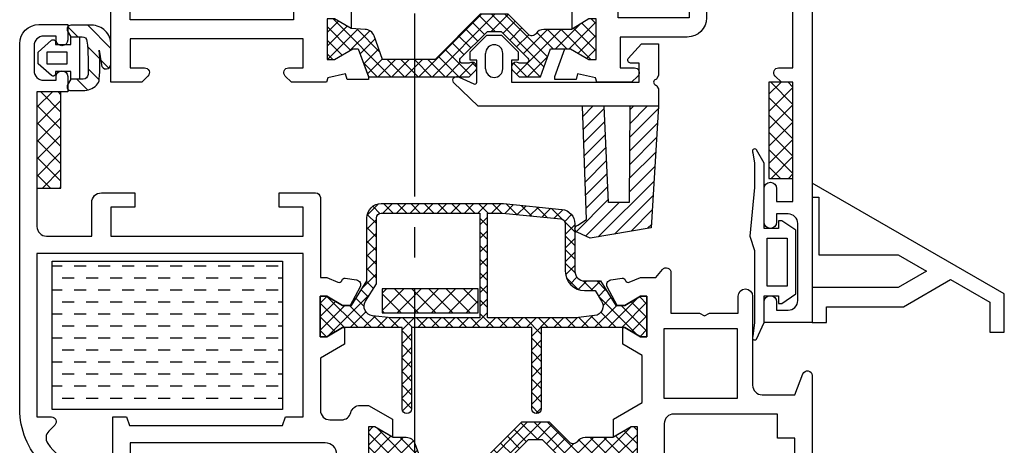
# Model space of a CAD drawing. Units: millimetres. Extents: x -1752 to 2225, y -7383 to -1431.
# Drawn here: x 1837 to 1939, y -4456 to -4412 of the extents above; entities that cross this region are included whole.
import ezdxf

# ---------------------------------------------------------------- set-up
doc = ezdxf.new("R2010")
doc.units = ezdxf.units.MM
doc.linetypes.add('CENTER2', pattern=[28.575000000000003, 19.05, -3.175, 3.175, -3.175])
for name, color, linetype in [('a4pursom1', 7, 'Continuous'), ('A4PURSOM2', 3, 'Continuous'), ('A9PURSONODE1', 2, 'Continuous'), ('Täyttö katkot', 2, 'Continuous')]:
    doc.layers.add(name, color=color, linetype=linetype)
pattern_1 = [(45, (-187.0204654434892, -495.4765070594773), (-0.7071067811865475, 0.7071067811865476), []), (135, (-187.0204654434892, -495.4765070594773), (-0.7071067811865476, -0.7071067811865475), [])]

# ---------------------------------------------------------------- blocks, each defined once
blk = doc.blocks.new('IT511u')
at = {"layer": 'A4PURSOM2'}
h = blk.add_hatch(dxfattribs=at)
h.set_pattern_fill('ANSI31', color=2, scale=0.5, angle=180, style=0)
h.set_pattern_definition([(44.99999999999999, (30.99999999999937, 77.49999999999912), (1.122532015133644, -1.122532015133644), [])])
edge = h.paths.add_edge_path()
edge.add_line((2.073893311365282, 4.499691869856917), (4.120908770800384, 4.498096844258527))
edge.add_ellipse((4.120519173079799, 3.998096996044922), major_axis=(-0.3535533905932945, -0.3535533905932944), ratio=0.999999999999974, start_angle=53.02274794738412, end_angle=224.9553553852884, ccw=False)
edge.add_line((4.190302299442465, 3.502990628407559), (2.672334920482911, 3.289039614354181))
edge.add_ellipse((4.17031543287527, -19.46843757239213), major_axis=(16.12679003274904, -16.12679003274904), ratio=0.9999999999999962, start_angle=131.2613407291884, end_angle=138.7659853302688, ccw=False)
edge.add_ellipse((5.592236439660894, 2.291879608373705), major_axis=(-0.7071067811865485, -0.7071067811865482), ratio=0.9999999999999265, start_angle=178.9536497222901, end_angle=221.2613407291891, ccw=False)
edge.add_ellipse((4.872334920482729, 1.597803385841274), major_axis=(1.41421356237321, -1.414213562373211), ratio=0.9999999999998992, start_angle=45.00000000000051, end_angle=88.95364972229129, ccw=False)
edge.add_line((6.872334920482729, 1.597803385841189), (6.872334920482729, 0.3371539116276665))
edge.add_ellipse((6.472334920482751, 0.3371539116276381), major_axis=(-0.2828427124747093, -0.2828427124747092), ratio=0.9999999999995135, start_angle=77.55398927657922, end_angle=134.9999999999901, ccw=False)
edge.add_line((6.687572556304588, 2.842170943040401e-14), (6.256302625392493, 2.842170943040401e-14))
edge.add_line((6.256302625392493, 2.842170943040401e-14), (5.672334920482911, 0.3371539116276381))
edge.add_line((5.672334920482911, 0.3371539116276381), (5.672334920482911, 1.614489284401827))
edge.add_ellipse((5.172334920482911, 1.614489284401827), major_axis=(0.353553390593311, -0.3535533905933111), ratio=0.99999999999979, start_angle=45.00000000000601, end_angle=132.2789206061779)
edge.add_ellipse((4.170315432875157, -19.46843757239219), major_axis=(-15.2782618953262, -15.27826189532619), ratio=0.9999999999999999, start_angle=222.2789206061775, end_angle=231.5235826940161)
edge.add_ellipse((1.772334920482763, 1.501625311744789), major_axis=(0.353553390593253, -0.3535533905932531), ratio=0.9999999999999813, start_angle=141.523582694012, end_angle=225.0000000000006)
edge.add_line((1.27233492048282, 1.501625311744789), (1.27233492048282, 0.3371539116276665))
edge.add_line((1.27233492048282, 0.3371539116276665), (0.6883672155731801, 2.842170943040401e-14))
edge.add_line((0.6883672155731801, 2.842170943040401e-14), (0.2570972846609152, 2.842170943040401e-14))
edge.add_ellipse((0.4723349204828082, 0.3371539116277233), major_axis=(-0.2828427124746732, -0.2828427124746731), ratio=0.9999999999997322, start_angle=315.0000000000005, end_angle=372.44601072342965, ccw=False)
edge.add_line((0.07233492048277412, 0.3371539116276665), (0.07233492048277412, 2.499692477002526))
edge.add_ellipse((2.072334920482774, 2.499692477002554), major_axis=(1.414213562373108, -1.414213562373108), ratio=0.9999999999999907, start_angle=134.9553553852824, end_angle=225.0000000000011, ccw=False)
at = {"layer": 'A4PURSOM2', "color": 3}
for points in [[(0.07233492048277412, 2.499692477002526), (0.07233492048277412, 0.3371539116276665, 0.5773502691896214), (0.6723349204829105, -0.00925624988610707), (1.27233492048282, 0.3371539116276665), (1.27233492048282, 1.501625311744789, -0.3812451330378644), (1.71552884346869, 1.998387900527661, -0.04035933998284907), (5.19607189244266, 2.113925522736793, -0.4003709643372292), (5.672334920482911, 1.614489284401827), (5.672334920482911, 0.3371539116276381), (6.27233492048282, -0.00925624988610707, 0.5773502691896281), (6.872334920482729, 0.3371539116276665), (6.872334920482729, 1.597803385841189, 0.1941704347233604), (6.312137958839116, 2.985955830906136, 0.1867280642081994), (5.657442058337153, 3.289751457507151, 0.03275689804042842), (2.672334920482911, 3.289039614354181), (4.190302299442465, 3.502990628407559, 0.9319654752132118), (4.120908770800384, 4.498096844258527), (2.073893311365282, 4.499691869856917, 0.4144418018762167)], [(4.872334920482729, 0.3371539116276665), (4.872334920482729, -1.262846088372328), (5.122334920482729, -1.262846088372328, -0.6480957457935412), (5.308737643298002, -1.679441481247096), (4.072334920482831, -3.062846088372339), (2.872334920482842, -3.062846088372339), (1.635932197667728, -1.679441481247096, -0.6480957457935476), (1.822334920482774, -1.262846088372328), (2.072334920482774, -1.262846088372328), (2.072334920482774, 0.3371539116276665), (1.27233492048282, 0.3371539116276665), (1.27233492048282, 1.237153911627672), (5.672334920482911, 1.237153911627701), (5.672334920482911, 0.3371539116276665)]]:
    blk.add_lwpolyline(points, format="xyb", close=True, dxfattribs=at)
blk.add_lwpolyline([(2.872334920482729, -0.06284608837228234), (2.872334920482729, -2.162846088372333), (4.072334920482774, -2.162846088372333), (4.072334920482774, -0.0628460883723676)], close=True, dxfattribs=at)
blk = doc.blocks.new('730328')
at = {"layer": 'Täyttö katkot'}
h = blk.add_hatch(dxfattribs=at)
h.set_pattern_fill('_USER', color=256, angle=45, style=0, double=1, pattern_type=0)
h.set_pattern_definition(pattern_1)
edge = h.paths.add_edge_path()
edge.add_line((-42.25339155545407, 11.95101074910428), (-43.63474411167539, 11.95101074910599))
edge.add_line((-43.63474411167539, 11.95101074910599), (-45.53999999999945, 10.85101074910494))
edge.add_line((-45.53999999999945, 10.85101074910494), (-46.19999999999993, 10.85101074910347))
edge.add_line((-46.19999999999993, 10.85101074910347), (-46.19999999999879, 15.05101074910488))
edge.add_line((-46.19999999999879, 15.05101074910488), (-45.53999999999965, 15.05101074910613))
edge.add_line((-45.53999999999965, 15.05101074910613), (-43.63514166332419, 13.9521025519939))
edge.add_line((-43.63514166332419, 13.9521025519939), (-42.95320170990883, 13.9521025519939))
edge.add_line((-42.95320170990883, 13.9521025519939), (-41.89636029765671, 16.85575046810266))
edge.add_line((-41.89636029765671, 16.85575046810266), (-31.39836948830552, 16.85575046810368))
edge.add_line((-31.39836948830552, 16.85575046810368), (-30.75192287889877, 16.2093038586969))
edge.add_arc((-31.10547626949203, 15.85575046810371), 0.4999999999999287, -1.213038558489643e-10, 44.99999999999369, ccw=False)
edge.add_arc((-31.10547626949256, 15.85575046810311), 0.5000000000004547, 269.9999999999479, 359.9999999999479, ccw=False)
edge.add_arc((-31.10547626949172, 15.85575046809526), 0.4999999999926068, 241.0449756278137, 269.9999999998518, ccw=False)
edge.add_arc((-31.4927746041129, 15.15575046810011), 0.300000000003365, 61.04497562816261, 90.00000000020016)
edge.add_line((-31.49277460411395, 15.45575046810347), (-32.09722175008574, 15.45575046810393))
edge.add_arc((-32.09722175008528, 15.1557504681042), 0.2999999999997272, 90.00000000008686, 180.0000000000869)
edge.add_arc((-32.0972217500851, 15.15575046810327), 0.2999999999999048, 179.9999999999094, 224.9999998983971)
edge.add_line((-32.30935378481718, 14.94361843412355), (-29.51674610971122, 12.15101074910638))
edge.add_line((-29.51674610971122, 12.15101074910638), (-28.09420642927734, 12.15101074910308))
edge.add_line((-28.09420642927734, 12.15101074910308), (-25.30159875416757, 14.94361843412355))
edge.add_arc((-25.51373078890008, 15.15575046810217), 0.2999999999994367, 315.0000001018113, 360.0000000003012)
edge.add_arc((-25.51373078890015, 15.15575046810397), 0.2999999999994998, 359.9999999999566, 449.9999999999566)
edge.add_line((-25.51373078889992, 15.45575046810347), (-26.11817793487171, 15.45575046810393))
edge.add_arc((-26.11817793487185, 15.15575046810409), 0.2999999999998408, 89.99999999997353, 118.9550243720113)
edge.add_arc((-26.50547626949303, 15.85575046809924), 0.4999999999961313, 270.000000000044, 298.955024372082, ccw=False)
edge.add_arc((-26.50547626949287, 15.85575046810288), 0.4999999999997726, 180.0000000000261, 270.00000000002603, ccw=False)
edge.add_arc((-26.505476269493, 15.85575046809974), 0.4999999999996483, 134.9999999995509, 179.9999999996658, ccw=False)
edge.add_line((-26.85902966008325, 16.20930385869553), (-26.21258305068218, 16.855750468103))
edge.add_line((-26.21258305068218, 16.855750468103), (-23.99949625188069, 16.85575046810368))
edge.add_line((-23.99949625188069, 16.85575046810368), (-22.94670518220053, 13.9510107491061))
edge.add_line((-22.94670518220053, 13.9510107491061), (-20.76525588832527, 13.95101074910554))
edge.add_line((-20.76525588832527, 13.95101074910554), (-18.85999999999785, 15.05101074910624))
edge.add_line((-18.85999999999785, 15.05101074910624), (-18.19999999999891, 15.05101074910453))
edge.add_line((-18.19999999999891, 15.05101074910453), (-18.19999999999891, 10.85101074910165))
edge.add_line((-18.19999999999891, 10.85101074910165), (-18.86000000000269, 10.85101074910619))
edge.add_line((-18.86000000000269, 10.85101074910619), (-20.76525588832277, 11.95101074910554))
edge.add_line((-20.76525588832277, 11.95101074910554), (-23.64660672572973, 11.95101074910565))
edge.add_arc((-23.64660672572992, 12.95101074910531), 0.9999999999996589, 214.2711327843261, 270.0000000000112, ccw=False)
edge.add_arc((-24.88617989045083, 12.10634610008401), 0.5000000000011648, 34.27113278435584, 135.0000001017307)
edge.add_line((-25.23973328167267, 12.45989949005036), (-27.34862201513209, 10.35101074910528))
edge.add_line((-27.34862201513209, 10.35101074910528), (-30.26233052385288, 10.35101074910528))
edge.add_line((-30.26233052385288, 10.35101074910528), (-34.96707022615479, 15.05575046810338))
edge.add_line((-34.96707022615479, 15.05575046810338), (-40.42812969470233, 15.05575046810338))
edge.add_line((-40.42812969470233, 15.05575046810338), (-41.31369893466763, 12.60899060577924))
edge.add_arc((-42.25339155545368, 12.95101074910417), 0.9999999999998835, 269.9999999999776, 340.0000000000428, ccw=False)
h = blk.add_hatch(dxfattribs=at)
h.set_pattern_fill('_USER', color=256, angle=45, style=0, double=1, pattern_type=0)
h.set_pattern_definition(pattern_1)
h.paths.add_polyline_path([(-17.19999999999888, 1.460676384915701), (-17.85999999999527, 1.460676384915644), (-19.50544826718559, 0.5106763849158824), (-19.699999999998, 0.5106763849158824), (-28.19999999999527, 0.5106763849157687), (-28.19999999999527, 8.960676384923886, 0.4142135623730951), (-28.69999999999527, 9.460676384923886, 0.4142135623730951), (-29.19999999999527, 8.960676384923886), (-29.19999999999527, 0.5106763849158824), (-41.69666666666581, 0.5106763849158824), (-41.6966666666649, 8.960676384923886, 0.4142135623730951), (-42.1966666666649, 9.460676384923886, 0.4142135623730618), (-42.6966666666649, 8.960676384923943), (-42.69666666666581, 0.5106763849158824), (-48.89455173280842, 0.5106763849158824), (-50.53999999999908, 1.460676384915757), (-51.21256686710785, 1.460676384915701), (-51.21256686710782, -2.739323615084118), (-50.53999999999911, -2.739323615084174), (-48.89455173280933, -1.789323615084299), (-48.10390959631729, -1.789323615084299), (-47.94942762114533, -1.789323615084356), (-46.35601077377672, -4.339323615084481), (-46.35601077377669, -10.88932361508557, 0.4142135623730728), (-44.85601077377657, -12.38932361508557), (-32.27481343167983, -12.38932361508557, 0.02492232113520446), (-32.1255578531495, -12.38187940040052), (-26.05074442146633, -11.77439805723168, 0.3853135861200838), (-24.699999999998, -10.28184227191696), (-24.69999999999709, -5.339323615083572, -0.4142135623732364), (-23.69999999999649, -4.339323615083572), (-22.04398922621843, -4.339323615084425), (-20.45057237884976, -1.789323615084356), (-19.50544826718567, -1.789323615084356), (-17.85999999999981, -2.739323615084174), (-17.19999999999982, -2.739323615084118)])
h.paths.add_polyline_path([(-24.6214683800018, -0.4893236150841744), (-22.64610697949774, -0.7276007333397274, -0.5493112624750958), (-21.91781535357404, -2.250323295228895), (-22.59829827767098, -3.339323615083572), (-23.69999999999618, -3.339323615083572, 0.4142135623730658), (-25.69999999999618, -5.339323615083572), (-25.699999999998, -10.28184227191684, -0.3853135861200473), (-26.15024814048684, -10.77936086702209), (-32.24987562112017, -11.38932361508552), (-33.79999999999748, -11.38932361508563), (-33.79999999999745, -0.4893236150841744)], flags=16)
h.paths.add_polyline_path([(-34.59999999999764, -0.4893236150840607), (-34.59999999999764, -11.38932361508557), (-44.85601077377669, -11.38932361508557, -0.414213562372995), (-45.35601077377669, -10.88932361508557), (-45.3560107737776, -4.052578229322876), (-46.49148242694537, -2.235443736012144, -0.5519078710321111), (-45.75527431556566, -0.7117982429793983), (-43.77853161999377, -0.4893236150841744)], flags=16)
at = {"layer": 'a4pursom1'}
for points in [[(-3.599999999999137, 11.99999999999966), (-3.600000000000653, 9.50000000000049), (-14.39999999999782, 9.499999999999659, -0.4142135623731616), (-15.39999999999782, 10.49999999999989), (-15.39999999999691, 14.4000000000002, -0.414213562373095), (-14.39999999999691, 15.4000000000002), (-13.5006448846907, 15.39999999999975, 0.414213562373095), (-12.5006448846907, 16.39999999999975), (-12.5006448846907, 16.49999999999943, 0.414213562373095), (-13.0006448846907, 16.99999999999943), (-18.868903725027, 17.00000000000011), (-20.03550860304131, 16.50085100222066, -0.4142135623746252), (-20.42933372379866, 16.65865396246215), (-20.46297325630167, 16.73727586271127, 0.3394542588632019), (-20.7813913204227, 16.91622420252804), (-21.95808468583436, 16.74740695496314, 0.5205670505517527), (-22.32787654888489, 16.01647327145781), (-21.22203839720905, 13.95101074910565), (-20.76525588832527, 13.95101074910554), (-18.85999999999785, 15.05101074910624), (-18.19999999999891, 15.05101074910453), (-18.19999999999891, 10.85101074910165), (-18.86000000000269, 10.85101074910619), (-20.69999999999891, 11.91333524441546), (-20.69999999999894, 10.04944464854469), (-17.69979343101235, 8.317274587371287), (-17.69979343100991, 3.405375146459107), (-19.699999999998, 2.250555351456285), (-19.699999999998, 0.5106763849158824), (-19.50544826718578, 0.5106763849158824), (-17.85999999999513, 1.460676384915701), (-17.19999999999891, 1.460676384915701), (-17.19999999999982, -2.739323615084118), (-17.85999999999967, -2.739323615084118), (-19.50544826718578, -1.789323615084299), (-20.2960904036787, -1.789323615084299), (-21.3278765488858, -3.716473271455811, 0.5205670505517529), (-20.95808468583527, -4.447406954962275), (-19.7813913204227, -4.616224202526951, 0.339454258863185), (-19.46297325630258, -4.437275862709726), (-19.42933372379866, -4.35865396246038, -0.4142135623746253), (-19.03550860304131, -4.200851002219792), (-17.86890372502504, -4.699999999999648), (-16.27747875787429, -4.700000000000273), (-15.58182457197836, -5.522815731081323, 0.6988231412791676), (-14.69999999999982, -5.200000000000159), (-14.69999999999467, -0.999999999997442), (-11.71951195777456, -0.9999999999985221), (-11.19989671550502, -0.6999999999985675), (-10.68028147323457, -0.9999999999987494), (-7.69999999999726, -0.9999999999999432), (-7.699999999999818, -2.749999999999886, 0.9999999999999999), (-6.199999999999818, -2.749999999999886), (-6.199999999985266, 6.500000000001933, -0.4142135623726289), (-5.199999999985266, 7.500000000000341), (-1.799999999996942, 7.500000000000057), (-0.9670264952437719, 5.321432778091435, 0.8322500316625653), (0, 5.499999999999886), (9.379164112033322e-13, 36.99999999999989), (-5.00064488469161, 36.99999999999989), (-5.00064488469161, 34.84998999999959, 0.414213562373095), (-4.350654884691721, 34.1999999999997), (-4.350634884690407, 34.1999999999997, 0.4142135623733), (-3.700644884690519, 34.84999000000005), (-3.70064488469049, 35.6999999999997), (-2.50064488469161, 35.6999999999997, -0.414213562373095), (-1.50064488469161, 34.6999999999997), (-1.50064488469161, 26.69999999999993, -0.414213562373095), (-2.50064488469161, 25.69999999999993), (-3.700644884690519, 25.69999999999993), (-3.700644884690519, 26.55001000000004, 0.414213562373095), (-4.350634884690407, 27.19999999999993), (-4.350654884691721, 27.19999999999993, 0.414213562373095), (-5.00064488469161, 26.55001000000004), (-5.00064488469161, 25.38999999999953), (-5.00064488469161, 25.39999999999975), (-5.00064488469161, 24.39999999999975), (-5.00064488469161, 23.89999999999975, 0.414213562373095), (-4.000644884689791, 22.89999999999975), (-4.000644884689791, 22.89999999999975, 0.414213562373095), (-3.500644884689791, 23.39999999999975), (-3.500644884689791, 24.39999999999975), (-1.799999999998334, 24.39999999999975), (-1.799999999999162, 11.99999999999966), (-3.599999999999149, 11.99999999999966)], [(-77.49999999999909, -30.99999999999937), (-77.49999999999909, -29.39999999999884, 0.9999999999999999), (-78.699999999998, -29.39999999999884), (-78.69999999999801, -29.79999999999916), (-79.99999999999818, -29.79999999999916, -0.414213562373095), (-80.99999999999818, -28.79999999999916), (-80.99999999999818, -26.1999999999997, -0.414213562373095), (-79.99999999999818, -25.1999999999997), (-78.69999999999801, -25.1999999999997), (-78.699999999998, -25.60000000000002, 0.9999999999999999), (-77.49999999999909, -25.60000000000002), (-77.49999999999908, -23.99999999999949), (-80.699999999998, -23.99999999999915), (-80.699999999998, -10.00000000000057, -0.4142135623730284), (-79.699999999998, -9.000000000000568), (-74.99999999999909, -8.999999999999488), (-74.99999999999909, -12.49999999999943, 0.414213562373095), (-73.99999999999909, -13.49999999999943), (-70.49999999999909, -13.49999999999943), (-70.49999999999909, -11.99999999999943), (-72.99999999999908, -11.99999999999943), (-72.9999999999991, -8.99999999999875), (-52.99999999999909, -9.000000000000227), (-52.99999999999909, -11.99999999999949), (-55.49999999999909, -11.99999999999943), (-55.49999999999909, -13.49999999999943), (-51.69999999999891, -13.49999999999943, 0.414213562373095), (-51.19999999999891, -12.99999999999943), (-51.19999999999891, -4.69999999999834), (-50.53109627496883, -4.699999999998795), (-49.36449139695469, -4.200851002219792, -0.4142135623746253), (-48.97066627619733, -4.35865396246038), (-48.93702674369342, -4.437275862709726, 0.339454258863185), (-48.6186086795733, -4.616224202526951), (-47.44191531416072, -4.447406954962275, 0.5205670505517529), (-47.0721234511102, -3.716473271455811), (-48.10390959631729, -1.789323615084299), (-48.8945517328093, -1.789323615084299), (-50.53999999999905, -2.739323615084118), (-51.21256686710785, -2.739323615084118), (-51.21256686710785, 1.460676384915701), (-50.53999999999905, 1.460676384915701), (-48.8945517328084, 0.5106763849158824), (-48.69999999999939, 0.5106763849158824), (-48.69999999999732, 2.250555351455716), (-51.19999999999891, 3.693931016885585), (-51.199999999998, 9.105949720457716, -0.4142135623730284), (-50.199999999998, 10.10594972045749), (-49.00403270210245, 10.10594972045749, -0.3419987131196225), (-48.0357868655492, 9.35594972045817, 0.3419987131192948), (-47.06754102899959, 8.605949720457033), (-46.20020656898183, 8.605949720457772), (-43.69999999999797, 10.04944464854566), (-43.699999999998, 11.91333524441666), (-45.53999999999945, 10.85101074910494), (-46.19999999999993, 10.85101074910347), (-46.19999999999879, 15.05101074910488), (-45.53999999999965, 15.05101074910613), (-43.63514166332419, 13.9521025519939), (-42.95320170990883, 13.9521025519939), (-41.89636029765671, 16.85575046810266), (-43.88633564711628, 16.85575046810266), (-43.97066627619915, 16.6586539624617, -0.4142135623746252), (-44.36449139695651, 16.50085100222111), (-45.53109627497088, 17.00000000000011), (-54.20710653684992, 17.00000000000057), (-54.85355353684918, 16.35355300000049, 0.6681789999998134), (-54.49999953684983, 15.50000000000057), (-53.99999999999818, 15.50000000000057), (-50.59158697558541, 15.20180249975067, -0.3888787318534176), (-49.49617386688351, 14.00636886203836), (-49.49617386688351, 13.70000000000084, -0.4142135623727623), (-50.69617386688333, 12.5000000000008), (-70.99999999999818, 12.50000000000057), (-70.99999999999818, 15.50000000000057), (-69.50000046314653, 15.50000000000057, 0.6681790000004709), (-69.14644646314628, 16.35355300000049), (-69.79289346314636, 17.00000000000057), (-74.49999999999818, 17.0000000000008, 0.41421356237312), (-82.49999999999909, 9.000000000000796), (-82.49999999999818, -28.99999999999943, 0.414213562373095), (-80.49999999999818, -30.99999999999943)], [(-42.25339155545407, 11.95101074910428), (-43.63474411167539, 11.95101074910599), (-45.53999999999945, 10.85101074910494), (-46.19999999999993, 10.85101074910347), (-46.19999999999879, 15.05101074910488), (-45.53999999999965, 15.05101074910613), (-43.63514166332419, 13.9521025519939), (-42.95320170990883, 13.9521025519939), (-41.89636029765671, 16.85575046810266), (-31.39836948830552, 16.85575046810368), (-30.75192287889877, 16.2093038586969, -0.1989123673801795), (-30.6054762694921, 15.85575046810266, -0.414213562373095), (-31.10547626949301, 15.35575046810266, -0.1270166537933736), (-31.34753772862859, 15.41825046810311, 0.1270166537933714), (-31.49277460411395, 15.45575046810347), (-32.09722175008574, 15.45575046810393, 0.414213562373095), (-32.39722175008501, 15.15575046810375, 0.1989123669192014), (-32.30935378481718, 14.94361843412355), (-29.51674610971122, 12.15101074910638), (-28.09420642927734, 12.15101074910308), (-25.30159875416757, 14.94361843412355, 0.1989123669192114), (-25.21373078890065, 15.15575046810375, 0.414213562373095), (-25.51373078889992, 15.45575046810347), (-26.11817793487171, 15.45575046810393, 0.127016653793372), (-26.26341481035524, 15.41825046810357, -0.1270166537933731), (-26.50547626949265, 15.35575046810311, -0.414213562373095), (-27.00547626949265, 15.85575046810266, -0.1989123673801795), (-26.85902966008325, 16.20930385869553), (-26.21258305068218, 16.855750468103), (-23.99949625188069, 16.85575046810368), (-22.94670518220053, 13.9510107491061), (-20.76525588832527, 13.95101074910554), (-18.85999999999785, 15.05101074910624), (-18.19999999999891, 15.05101074910453), (-18.19999999999891, 10.85101074910165), (-18.86000000000269, 10.85101074910619), (-20.76525588832277, 11.95101074910554), (-23.64660672572973, 11.95101074910565, -0.2480717898155693), (-24.47298883554322, 12.38790098309175, 0.4701852351407916), (-25.23973328167267, 12.45989949005036), (-27.34862201513209, 10.35101074910528), (-30.26233052385288, 10.35101074910528), (-34.96707022615479, 15.05575046810338), (-40.42812969470233, 15.05575046810338), (-41.31369893466763, 12.60899060577924, -0.3152987888792966)], [(-78.84644660940467, 10.65355339059386), (-79.4673918704666, 11.2744986516567, -0.3639043042169907), (-79.57957068345695, 12.55499109306368, -0.2808506293061808), (-73.66538461537857, 15.14356713633867, -0.3751962976434524), (-72.79999999999745, 14.15266921110936), (-72.79999999999643, 9.800000000001035), (-71.37819522171834, 9.80000000000041), (-71.07310772235387, 10.70000000000061), (-55.1395811767039, 10.70000000000033), (-54.83449367733965, 9.800000000000807), (-53.00020656898414, 9.800000000000239), (-53.00020656898414, -7.199999999999477), (-80.699999999999, -7.199999999999307), (-80.69999999999794, 9.800000000000978), (-79.199999999998, 9.800000000000523, 0.6681786379192873)], [(-28.19999999999527, 8.960676384923886, 0.414213562373095), (-28.69999999999527, 9.460676384923886, 0.414213562373095), (-29.19999999999527, 8.960676384923886), (-29.19999999999527, 0.5106763849158824), (-41.69666666666581, 0.5106763849158824), (-41.6966666666649, 8.960676384923886, 0.414213562373095), (-42.1966666666649, 9.460676384923886, 0.414213562373095), (-42.6966666666649, 8.960676384923886), (-42.69666666666581, 0.5106763849158824), (-48.8945517328084, 0.5106763849158824), (-50.53999999999905, 1.460676384915701), (-51.21256686710785, 1.460676384915701), (-51.21256686710785, -2.739323615084118), (-50.53999999999905, -2.739323615084118), (-48.8945517328093, -1.789323615084299), (-47.94942762114533, -1.789323615084299), (-46.35601077377669, -4.339323615084481), (-46.35601077377669, -10.88932361508557, 0.4142135623730506), (-44.85601077377669, -12.38932361508557), (-32.27481343167983, -12.38932361508557, 0.02492232113542818), (-32.12555785314817, -12.38187940040041), (-26.05074442146633, -11.77439805723168, 0.3853135861201056), (-24.699999999998, -10.28184227191684), (-24.69999999999709, -5.339323615083572, -0.4142135623730617), (-23.69999999999709, -4.339323615083572), (-22.0439892262184, -4.339323615084481), (-20.45057237884976, -1.789323615084299), (-19.50544826718578, -1.789323615084299), (-17.85999999999967, -2.739323615084118), (-17.19999999999982, -2.739323615084118), (-17.19999999999891, 1.460676384915701), (-17.85999999999513, 1.460676384915701), (-19.50544826718578, 0.5106763849158824), (-28.19999999999527, 0.5106763849158824)], [(-43.77853161999337, -0.4893236150841176), (-45.75527431556566, -0.7117982429793983, 0.5519078710321111), (-46.49148242694537, -2.235443736012144), (-45.3560107737776, -4.052578229322876), (-45.35601077377669, -10.88932361508557, 0.4142135623729951), (-44.85601077377669, -11.38932361508557), (-34.59999999999764, -11.38932361508557), (-34.59999999999764, -0.4893236150841176)], [(-25.69999999999618, -5.339323615083572, -0.4142135623730659), (-23.69999999999618, -3.339323615083572), (-22.59829827767092, -3.339323615083515), (-21.91781535357404, -2.250323295228895, 0.5493112624750958), (-22.64610697949774, -0.7276007333397274), (-24.62146838000172, -0.4893236150841176), (-33.79999999999745, -0.4893236150841176), (-33.79999999999745, -11.38932361508557), (-32.24987562111983, -11.38932361508557), (-26.15024814048684, -10.77936086702209, 0.3853135861200473), (-25.699999999998, -10.28184227191684)]]:
    blk.add_lwpolyline(points, format="xyb", close=True, dxfattribs=at)
blk.add_lwpolyline([(-15.39979343099233, 0.6000000000030923), (-7.799793431006691, 0.6000000000003638), (-7.799793431016298, 7.900000000000659), (-15.39979343101865, 7.900000000002478)], close=True, dxfattribs=at)
at = {"layer": 'A9PURSONODE1'}
blk.add_point((-72.99999999999909, 17.00000000000072), dxfattribs=at)
at = {"layer": 'a4pursom1', "xscale": -1, "rotation": 270}
blk.add_blockref('IT511u', (-77.49999999999909, -30.99999999999937), dxfattribs=at)
blk = doc.blocks.new('DX30')
at = {"layer": 'A4PURSOM2'}
blk.add_lwpolyline([(-12.52795078411418, 6.000000000000625), (-13.96191769859979, 6.182120668540563, 0.9246566586849534), (-14.28575678161542, 5.80317410872766), (-12.52795078411509, 5.000000000000625), (-9.75481288806077, 5.000000000000625), (-9.75481288806077, 3.499999928268778), (-10.55481288806095, 3.499999928268778), (-10.55481288806095, 3.173163676398588), (-9.554812888060951, 1.699999928268596), (-2.954812888060587, 1.699999928268596), (-1.954812888060587, 3.173163676398588), (-1.954812888060587, 3.499999928268778), (-2.754812888060769, 3.499999928268778), (-2.754812888060769, 5.000000000000625), (0.0451875095413925, 5.000000000000625), (4.018325007992644, 5.000000000000625), (5.432538570366887, 5.801855423683321, 0.9246566586849532), (5.108699487351259, 6.180801983496224), (4.018325007993553, 6.000000000000625), (1.505761875070675, 5.999999999999716), (-3.554813285662021, 6.500000000000625), (-5.054813285662021, 5.999999999998806)], format="xyb", close=True, dxfattribs=at)
blk.add_lwpolyline([(-3.754812888060769, 2.599999928269142), (-8.75481288806077, 2.599999928269142), (-8.75481288806077, 4.699999928268596), (-3.754812888060769, 4.699999928268596)], close=True, dxfattribs=at)
blk = doc.blocks.new('PT30')
at = {"layer": 'A4PURSOM2'}
h = blk.add_hatch(dxfattribs=at)
h.set_pattern_fill('_USER', color=2, angle=45, style=0, pattern_type=0)
h.set_pattern_definition([(45, (0, 0), (-0.7071067811865475, 0.7071067811865476), [])])
h.paths.add_polyline_path([(4.711171125614783, 14.26954409506197), (5.615045290881426, 14.86134589128733, 0.6406908560391721), (5.730549265286188, 15.57888407173519), (4.315326126224129, 16.22997467353889), (-2.037582124214454, 15.12432345041356), (-2.787622351920617, 2.5), (0.1797863878255157, 2.5), (0.2667298894931791, 12.5), (2.421790928825191, 12.5), (2.861163216631212, 2.5), (5.128574799030504, 2.5)])
for p, q in [((13.4123776480792, -1.399999999999636), (13.4123776480792, -3)), ((15.21237764807938, -1.399999999999636), (15.21237764807938, -3))]:
    blk.add_line(p, q, dxfattribs=at)
blk.add_lwpolyline([(-2.787622351920618, 2.5), (15.99648849297118, 2.5), (18.53355573230692, 0.03497319246434927, -0.8873873056379816), (17.95658031783296, -0.5109666031212328), (16.44027631320205, 0.153897298529273, 0.6355625712357864), (16.11237764807902, 0.0001379688619635999), (16.11237764807902, -2.300000000000333), (16.81237764807884, -2.299999999999803), (16.81237764807884, -3.172416559654395), (15.08479421386453, -4.899999999999571), (13.53995826085797, -4.900000000000383), (11.81237764807884, -3.172419381091892), (11.81237764807884, -2.30000000000003), (12.51237764807968, -2.300000000000562), (12.51237764807837, 0), (-0.7876223519202389, 0), (-0.7876223519217547, -1.999999999999886), (0.1123776480781089, -2.000000000000227, -0.6180339887500049), (0.3523776480788001, -2.479999999999563), (-1.017925382224569, -4), (-2.787622351920619, -4), (-2.787622351920617, -0.6999999999983808), (-2.633955973621596, -0.3926672434008651, -0.2128385877482744), (-2.50809126202148, -0.2892659775002357, 0.762166750494792), (-2.50809126202148, 0.2892659775002357, -0.2128385877482743), (-2.633955973621596, 0.3926672434008651), (-2.787622351920618, 0.6999999999994366), (-2.787622351920618, 2.5), (-2.037582124214455, 15.12432345041357), (4.315326126224136, 16.22997467353889), (5.615045290879607, 15.63202307867437, -0.7595810867517179), (5.615045290881426, 14.86134589128733), (4.711171125614783, 14.26954409506197), (5.128574799030503, 2.5)], format="xyb", dxfattribs=at)
blk.add_lwpolyline([(0.1797863878255157, 2.5), (0.2667298894931791, 12.5), (2.421790928825191, 12.5), (2.861163216631212, 2.5)], dxfattribs=at)
for centre, start, end in [((14.31237764807884, -1.399999999999636), 0, 180), ((14.31237764807884, -3), 180, 0)]:
    blk.add_arc(centre, 0.9000000000000021, start, end, dxfattribs=at)
blk = doc.blocks.new('730321')
at = {"layer": 'Täyttö katkot'}
h = blk.add_hatch(dxfattribs=at)
h.set_pattern_fill('_USER', color=256, angle=45, style=0, double=1, pattern_type=0)
h.set_pattern_definition([(45, (-180.3149891739964, -441.9080218289699), (-0.7071067811865475, 0.7071067811865476), []), (135, (-180.3149891739964, -441.9080218289699), (-0.7071067811865476, -0.7071067811865475), [])])
edge = h.paths.add_edge_path()
edge.add_line((-35.54791528596124, 65.51949597961169), (-36.99979343101396, 65.4164535166048))
edge.add_line((-36.99979343101396, 65.4164535166048), (-38.72657453807594, 64.4194959796111))
edge.add_line((-38.72657453807594, 64.4194959796111), (-39.4945237305071, 64.41949597961087))
edge.add_line((-39.4945237305071, 64.41949597961087), (-39.49452373050596, 68.61949597961228))
edge.add_line((-39.49452373050596, 68.61949597961228), (-38.72658106099308, 68.61949597961092))
edge.add_line((-38.72658106099308, 68.61949597961092), (-36.82296201832659, 67.52058810886246))
edge.add_line((-36.82296201832659, 67.52058810886246), (-36.24772544041599, 67.52058778250131))
edge.add_line((-36.24772544041599, 67.52058778250131), (-35.19088402816388, 70.42423569861006))
edge.add_line((-35.19088402816388, 70.42423569861006), (-24.69289321881269, 70.42423569861108))
edge.add_line((-24.69289321881269, 70.42423569861108), (-24.04644660940593, 69.7777890892043))
edge.add_arc((-24.3999999999992, 69.42423569861111), 0.4999999999999337, -1.20508047984913e-10, 44.999999999994316, ccw=False)
edge.add_arc((-24.39999999999972, 69.42423569861052), 0.5000000000004547, 269.9999999999479, 359.9999999999479, ccw=False)
edge.add_arc((-24.39999999999888, 69.42423569860267), 0.4999999999926104, 241.0449756278139, 269.9999999998518, ccw=False)
edge.add_arc((-24.78729833462006, 68.72423569860752), 0.300000000003365, 61.04497562816261, 90.00000000020016)
edge.add_line((-24.78729833462111, 69.02423569861088), (-25.3917454805929, 69.02423569861134))
edge.add_arc((-25.39174548059245, 68.72423569861161), 0.2999999999997272, 90.00000000008686, 180.0000000000869)
edge.add_arc((-25.39174548059227, 68.72423569861067), 0.2999999999999048, 179.9999999999077, 224.9999998983959)
edge.add_line((-25.60387751532434, 68.51210366463096), (-22.81126984021839, 65.71949597961378))
edge.add_line((-22.81126984021839, 65.71949597961378), (-21.3887301597845, 65.71949597961049))
edge.add_line((-21.3887301597845, 65.71949597961049), (-18.59612248467474, 68.51210366463096))
edge.add_arc((-18.80825451940725, 68.72423569860958), 0.2999999999994367, 315.0000001018113, 360.0000000003012)
edge.add_arc((-18.80825451940731, 68.72423569861138), 0.2999999999994998, 359.9999999999566, 449.9999999999566)
edge.add_line((-18.80825451940709, 69.02423569861088), (-19.41270166537888, 69.02423569861134))
edge.add_arc((-19.41270166537901, 68.7242356986115), 0.2999999999998408, 89.99999999997353, 118.9550243720113)
edge.add_arc((-19.8000000000002, 69.42423569860665), 0.4999999999961344, 270.000000000044, 298.95502437208177, ccw=False)
edge.add_arc((-19.80000000000004, 69.42423569861029), 0.4999999999997726, 180.0000000000261, 270.00000000002603, ccw=False)
edge.add_arc((-19.80000000000016, 69.42423569860713), 0.4999999999996483, 134.9999999995501, 179.9999999996645, ccw=False)
edge.add_line((-20.15355339059042, 69.77778908920294), (-19.50710678118935, 70.4242356986104))
edge.add_line((-19.50710678118935, 70.4242356986104), (-17.29401998238785, 70.42423569861108))
edge.add_line((-17.29401998238785, 70.42423569861108), (-16.2412289127077, 67.51949597961351))
edge.add_line((-16.2412289127077, 67.51949597961351), (-14.17156171218059, 67.52058810886246))
edge.add_line((-14.17156171218059, 67.52058810886246), (-12.2679426695141, 68.61949597961092))
edge.add_line((-12.2679426695141, 68.61949597961092), (-11.49452373050607, 68.61949597961194))
edge.add_line((-11.49452373050607, 68.61949597961194), (-11.49452373050607, 64.41949597960905))
edge.add_line((-11.49452373050607, 64.41949597960905), (-12.26794919243125, 64.4194959796111))
edge.add_line((-12.26794919243125, 64.4194959796111), (-14.05977961882994, 65.51949597961294))
edge.add_line((-14.05977961882994, 65.51949597961294), (-16.94113045623689, 65.51949597961305))
edge.add_arc((-16.94113045623709, 66.51949597961271), 0.9999999999996589, 214.2711327843261, 270.0000000000112, ccw=False)
edge.add_arc((-18.18070362095799, 65.67483133059142), 0.5000000000011648, 34.27113278435584, 135.0000001017307)
edge.add_line((-18.53425701217984, 66.02838472055777), (-20.64314574563926, 63.91949597961269))
edge.add_line((-20.64314574563926, 63.91949597961269), (-23.55685425436005, 63.91949597961269))
edge.add_line((-23.55685425436005, 63.91949597961269), (-28.26159395666195, 68.62423569861079))
edge.add_line((-28.26159395666195, 68.62423569861079), (-33.7226534252095, 68.62423569861079))
edge.add_line((-33.7226534252095, 68.62423569861079), (-34.60822266517479, 66.17747583628665))
edge.add_arc((-35.54791528596085, 66.51949597961158), 0.9999999999998848, 269.9999999999776, 340.00000000004263, ccw=False)
h = blk.add_hatch(dxfattribs=at)
h.set_pattern_fill('_USER', color=256, angle=45, style=0, double=1, pattern_type=0)
h.set_pattern_definition([(315, (-180.3149891739964, 553.9052298011129), (-0.7071067811865475, -0.7071067811865476), []), (225, (-180.3149891739964, 553.9052298011129), (-0.7071067811865476, 0.7071067811865475), [])])
edge = h.paths.add_edge_path()
edge.add_line((-35.54791528596124, 46.47771199253128), (-36.99979343101396, 46.58075445553817))
edge.add_line((-36.99979343101396, 46.58075445553817), (-38.72657453807594, 47.57771199253187))
edge.add_line((-38.72657453807594, 47.57771199253187), (-39.4945237305071, 47.5777119925321))
edge.add_line((-39.4945237305071, 47.5777119925321), (-39.49452373050596, 43.37771199253069))
edge.add_line((-39.49452373050596, 43.37771199253069), (-38.72658106099308, 43.37771199253206))
edge.add_line((-38.72658106099308, 43.37771199253206), (-36.82296201832659, 44.47661986328052))
edge.add_line((-36.82296201832659, 44.47661986328052), (-36.24772544041599, 44.47662018964166))
edge.add_line((-36.24772544041599, 44.47662018964166), (-35.19088402816388, 41.57297227353291))
edge.add_line((-35.19088402816388, 41.57297227353291), (-24.69289321881269, 41.57297227353189))
edge.add_line((-24.69289321881269, 41.57297227353189), (-24.04644660940593, 42.21941888293867))
edge.add_arc((-24.3999999999992, 42.57297227353185), 0.4999999999999287, 315.0000000000063, 360.0000000001213)
edge.add_arc((-24.39999999999972, 42.57297227353246), 0.5000000000004547, 5.211020790105087e-11, 90.00000000005213)
edge.add_arc((-24.39999999999888, 42.5729722735403), 0.4999999999926104, 90.00000000014818, 118.9550243721861)
edge.add_arc((-24.78729833462006, 43.27297227353546), 0.300000000003365, 269.99999999979985, 298.95502437183734, ccw=False)
edge.add_line((-24.78729833462111, 42.97297227353209), (-25.3917454805929, 42.97297227353164))
edge.add_arc((-25.39174548059245, 43.27297227353137), 0.2999999999997272, 179.9999999999131, 269.99999999991314, ccw=False)
edge.add_arc((-25.39174548059227, 43.2729722735323), 0.2999999999999048, 135.0000001016031, 180.0000000000909, ccw=False)
edge.add_line((-25.60387751532434, 43.48510430751202), (-22.81126984021839, 46.27771199252919))
edge.add_line((-22.81126984021839, 46.27771199252919), (-21.3887301597845, 46.27771199253249))
edge.add_line((-21.3887301597845, 46.27771199253249), (-18.59612248467474, 43.48510430751202))
edge.add_arc((-18.80825451940725, 43.2729722735334), 0.2999999999994367, -3.0121327654342167e-10, 44.99999989818872, ccw=False)
edge.add_arc((-18.80825451940731, 43.27297227353159), 0.2999999999994998, -89.99999999995657, 4.3428372009657323e-11, ccw=False)
edge.add_line((-18.80825451940709, 42.97297227353209), (-19.41270166537888, 42.97297227353164))
edge.add_arc((-19.41270166537901, 43.27297227353148), 0.2999999999998408, 241.04497562798872, 270.0000000000265, ccw=False)
edge.add_arc((-19.8000000000002, 42.57297227353632), 0.4999999999961344, 61.04497562791819, 89.99999999995603)
edge.add_arc((-19.80000000000004, 42.57297227353268), 0.4999999999997726, 89.99999999997395, 179.9999999999739)
edge.add_arc((-19.80000000000016, 42.57297227353583), 0.4999999999996483, 180.0000000003338, 225.0000000004488)
edge.add_line((-20.15355339059042, 42.21941888294003), (-19.50710678118935, 41.57297227353257))
edge.add_line((-19.50710678118935, 41.57297227353257), (-17.29401998238785, 41.57297227353189))
edge.add_line((-17.29401998238785, 41.57297227353189), (-16.2412289127077, 44.47771199252946))
edge.add_line((-16.2412289127077, 44.47771199252946), (-14.17156171218059, 44.47661986328052))
edge.add_line((-14.17156171218059, 44.47661986328052), (-12.2679426695141, 43.37771199253206))
edge.add_line((-12.2679426695141, 43.37771199253206), (-11.49452373050607, 43.37771199253103))
edge.add_line((-11.49452373050607, 43.37771199253103), (-11.49452373050607, 47.57771199253392))
edge.add_line((-11.49452373050607, 47.57771199253392), (-12.26794919243125, 47.57771199253187))
edge.add_line((-12.26794919243125, 47.57771199253187), (-14.05977961882994, 46.47771199253003))
edge.add_line((-14.05977961882994, 46.47771199253003), (-16.94113045623689, 46.47771199252992))
edge.add_arc((-16.94113045623709, 45.47771199253026), 0.9999999999996589, 89.9999999999888, 145.7288672156739)
edge.add_arc((-18.18070362095799, 46.32237664155156), 0.5000000000011648, 224.9999998982693, 325.7288672156442, ccw=False)
edge.add_line((-18.53425701217984, 45.96882325158521), (-20.64314574563926, 48.07771199253028))
edge.add_line((-20.64314574563926, 48.07771199253028), (-23.55685425436005, 48.07771199253028))
edge.add_line((-23.55685425436005, 48.07771199253028), (-28.26159395666195, 43.37297227353218))
edge.add_line((-28.26159395666195, 43.37297227353218), (-33.7226534252095, 43.37297227353218))
edge.add_line((-33.7226534252095, 43.37297227353218), (-34.60822266517479, 45.81973213585633))
edge.add_arc((-35.54791528596085, 45.4777119925314), 0.9999999999998848, 19.99999999995739, 90.00000000002238)
at = {"layer": 'a4pursom1'}
for points in [[(2.842170943040401e-14, 60.5), (2.842170943040401e-14, 64.2999999999995, 0.414213562373095), (-1.999999999999972, 66.2999999999995), (-8.999999999999886, 66.30000000000001), (-8.999999999999915, 69.49999999999949), (-7.500000463148268, 69.49999999999955, 0.6681790000001232), (-7.146446463148919, 70.35355299999941), (-7.79289346314809, 70.99999999999949), (-11.43134790169907, 70.99999999999949), (-11.56212443470486, 70.55247174060764), (-13.42867845880494, 70.14109586530856), (-13.58455042930447, 70.72281797868698), (-15.8000000000001, 70.72281797868703), (-15.8000000000001, 70.41423569860893), (-14.74679840887623, 67.52058810886246), (-14.17156171218059, 67.52058810886246), (-12.2679426695141, 68.61949597961092), (-11.50000000000014, 68.61949597961092), (-11.50000000000009, 64.41949597961087), (-12.26794919243125, 64.4194959796111), (-14.00020656898678, 65.4829242405342), (-14.00020656898678, 63.57209437935461), (-11.00000000000003, 61.83992431818103), (-10.99999999999812, 50.15728365396302), (-14.00020656898678, 48.42511359278836), (-14.00020656898678, 46.51428373160877), (-12.26794919243125, 47.57771199253187), (-11.50000000000009, 47.5777119925321), (-11.50000000000014, 43.37771199253206), (-12.2679426695141, 43.37771199253206), (-14.17156171218059, 44.47661986328052), (-14.74679840887623, 44.47661986328052), (-15.8000000000001, 41.58297227353404), (-15.8000000000001, 41.27438999345594), (-13.58455042930441, 41.27438999345594), (-13.42867845880497, 41.85611210683453), (-10.99999999999721, 41.32084781021501), (-11.00000000000003, 21), (-6.019615242269509, 21), (-5.499999999999972, 21.29999999999995), (-4.980384757729524, 21), (0, 21), (-9.094947017729282e-13, 45.60000000000008), (4.080384757730855, 45.60000000000014), (4.599999999999483, 45.90000000000009), (5.11961524226993, 45.60000000000036), (9.499999999999915, 45.60000000000036), (10.03846153846192, 44.30769230769261, 0.8198039027188456), (11.00000000000003, 44.50000000000023), (11.00000000000003, 45.50000000000023), (11, 95.99999999999903), (5.999999999998977, 96.00000000000006), (6.000000000000028, 93.8499899999997, 0.9999999999999999), (7.299999999999301, 93.8499899999997), (7.300000000001489, 94.69999999999982), (8.500000000000028, 94.69999999999982, -0.414213562373095), (9.500000000000028, 93.69999999999982), (9.500000000000028, 85.69999999999982, -0.414213562373095), (8.500000000000028, 84.69999999999982), (7.300000000000239, 84.69999999999982), (7.30000000000021, 85.55000999999993, 0.9999999999999999), (5.999999999999119, 85.55000999999993), (6.000000000000028, 82.04999999999973, 0.9999999999999999), (7.299999999999301, 82.04999999999973), (7.300000000000807, 83.39999999999964), (9.000000000000028, 83.3999999999997), (9.000000000000028, 70.99999999999994), (7.792893463146498, 71.00000000000006), (7.146446463149033, 70.35355299999992, 0.6681789999998013), (7.500000463148382, 69.49999999999977), (9.000000000000085, 69.50000000000011), (8.999999999999062, 60.5)], [(-38.72657453807594, 64.4194959796111), (-39.4945237305071, 64.41949597961087), (-39.49452373050704, 68.61949597961092), (-38.72658106099308, 68.61949597961092), (-36.82296201832659, 67.52058810886246), (-36.24772532163095, 67.52058810886246), (-35.19452373050714, 70.41423569860893), (-35.19452373050714, 70.72281797868794), (-37.41544957069732, 70.72281797868794), (-37.57132154119705, 70.14109586530861), (-39.43448423906551, 70.55172431525563), (-39.57265273243164, 70.99999999999949), (-43.20710653685265, 70.99999999999949), (-43.85355353685182, 70.35355299999941, 0.6681789999998484), (-43.49999953685247, 69.49999999999949), (-41.99999999999997, 69.49999999999949), (-41.99999999999991, 66.49999999999949), (-59.99999999999986, 66.49999999999994), (-59.99999999999997, 69.49999999999949), (-58.50000046314918, 69.49999999999949, 0.6681790000004357), (-58.14644646314892, 70.35355299999941), (-58.792893463149, 70.99999999999949), (-61.99999999999997, 70.99999999999949), (-61.99999999999991, 40.99999999999949), (-58.792893463149, 40.99999999999949), (-58.14644646314892, 41.64644699999957, 0.6681790000003545), (-58.50000046314918, 42.49999999999949), (-59.99999999999997, 42.49999999999949), (-59.99999999999986, 45.49999999999937), (-41.99999999999991, 45.4999999999996), (-41.99999999999991, 42.49999999999949), (-43.49999953685247, 42.49999999999949, 0.6681789999998483), (-43.85355353685182, 41.64644699999957), (-43.20710653685265, 40.99999999999949), (-39.55539484149736, 40.99999999999943), (-39.44893321145432, 41.44509122901002), (-37.57132154119648, 41.85890413469053), (-37.41544957069746, 41.27718202131109), (-35.19452373050709, 41.27718202131115), (-35.19452373050709, 41.58297227353415), (-36.2477253216309, 44.47661986328063), (-36.82296201832654, 44.47661986328052), (-38.72658106099303, 43.37771199253206), (-39.49452373050698, 43.37771199253206), (-39.49452373050704, 47.5777119925321), (-38.72657453807588, 47.5777119925321), (-36.99979343101396, 46.5807544555384), (-36.99979343101396, 48.42790562064505), (-40.99999999999991, 50.73742594798972), (-41.00000000000173, 61.26257405200835), (-36.99979343101401, 63.57209437935506), (-36.99979343101396, 65.4164535166048)], [(-35.54791528596124, 65.51949597961169), (-36.99979343101396, 65.4164535166048), (-38.72657453807594, 64.4194959796111), (-39.4945237305071, 64.41949597961087), (-39.49452373050596, 68.61949597961228), (-38.72658106099308, 68.61949597961092), (-36.82296201832659, 67.52058810886246), (-36.24772544041599, 67.52058778250131), (-35.19088402816388, 70.42423569861006), (-24.69289321881269, 70.42423569861108), (-24.04644660940593, 69.7777890892043, -0.1989123673801795), (-23.89999999999927, 69.42423569861006, -0.414213562373095), (-24.40000000000018, 68.92423569861006, -0.1270166537933736), (-24.64206145913576, 68.98673569861052, 0.1270166537933714), (-24.78729833462111, 69.02423569861088), (-25.3917454805929, 69.02423569861134, 0.414213562373095), (-25.69174548059217, 68.72423569861115, 0.1989123669192014), (-25.60387751532434, 68.51210366463096), (-22.81126984021839, 65.71949597961378), (-21.3887301597845, 65.71949597961049), (-18.59612248467474, 68.51210366463096, 0.1989123669192114), (-18.50825451940781, 68.72423569861115, 0.414213562373095), (-18.80825451940709, 69.02423569861088), (-19.41270166537888, 69.02423569861134, 0.127016653793372), (-19.55793854086241, 68.98673569861097, -0.1270166537933731), (-19.79999999999981, 68.92423569861052, -0.414213562373095), (-20.29999999999981, 69.42423569861006, -0.1989123673801795), (-20.15355339059042, 69.77778908920294), (-19.50710678118935, 70.4242356986104), (-17.29401998238785, 70.42423569861108), (-16.2412289127077, 67.51949597961351), (-14.17156171218059, 67.52058810886246), (-12.2679426695141, 68.61949597961092), (-11.49452373050607, 68.61949597961194), (-11.49452373050607, 64.41949597960905), (-12.26794919243125, 64.4194959796111), (-14.05977961882994, 65.51949597961294), (-16.94113045623689, 65.51949597961305, -0.2480717898155693), (-17.76751256605039, 65.95638621359916, 0.4701852351407916), (-18.53425701217984, 66.02838472055777), (-20.64314574563926, 63.91949597961269), (-23.55685425436005, 63.91949597961269), (-28.26159395666195, 68.62423569861079), (-33.7226534252095, 68.62423569861079), (-34.60822266517479, 66.17747583628665, -0.3152987888792966)], [(-35.54791528596124, 46.47771199253128), (-36.99979343101396, 46.58075445553817), (-38.72657453807594, 47.57771199253187), (-39.4945237305071, 47.5777119925321), (-39.49452373050596, 43.37771199253069), (-38.72658106099308, 43.37771199253206), (-36.82296201832659, 44.47661986328052), (-36.24772544041599, 44.47662018964166), (-35.19088402816388, 41.57297227353291), (-24.69289321881269, 41.57297227353189), (-24.04644660940593, 42.21941888293867, 0.1989123673801795), (-23.89999999999927, 42.57297227353291, 0.414213562373095), (-24.40000000000018, 43.07297227353291, 0.1270166537933736), (-24.64206145913576, 43.01047227353246, -0.1270166537933714), (-24.78729833462111, 42.97297227353209), (-25.3917454805929, 42.97297227353164, -0.414213562373095), (-25.69174548059217, 43.27297227353182, -0.1989123669192014), (-25.60387751532434, 43.48510430751202), (-22.81126984021839, 46.27771199252919), (-21.3887301597845, 46.27771199253249), (-18.59612248467474, 43.48510430751202, -0.1989123669192114), (-18.50825451940781, 43.27297227353182, -0.414213562373095), (-18.80825451940709, 42.97297227353209), (-19.41270166537888, 42.97297227353164, -0.127016653793372), (-19.55793854086241, 43.010472273532, 0.1270166537933731), (-19.79999999999981, 43.07297227353246, 0.414213562373095), (-20.29999999999981, 42.57297227353291, 0.1989123673801795), (-20.15355339059042, 42.21941888294003), (-19.50710678118935, 41.57297227353257), (-17.29401998238785, 41.57297227353189), (-16.2412289127077, 44.47771199252946), (-14.17156171218059, 44.47661986328052), (-12.2679426695141, 43.37771199253206), (-11.49452373050607, 43.37771199253103), (-11.49452373050607, 47.57771199253392), (-12.26794919243125, 47.57771199253187), (-14.05977961882994, 46.47771199253003), (-16.94113045623689, 46.47771199252992, 0.2480717898155693), (-17.76751256605039, 46.04082175854381, -0.4701852351407916), (-18.53425701217984, 45.96882325158521), (-20.64314574563926, 48.07771199253028), (-23.55685425436005, 48.07771199253028), (-28.26159395666195, 43.37297227353218), (-33.7226534252095, 43.37297227353218), (-34.60822266517479, 45.81973213585633, 0.3152987888792966)]]:
    blk.add_lwpolyline(points, format="xyb", close=True, dxfattribs=at)
for points in [[(-42.99999999999997, 47.49999999999812), (-42.99999999999895, 64.50000000000063), (-59.99999999999986, 64.49999999999926), (-59.99999999999997, 47.49999999999972)], [(-1.799999999999244, 22.70000000000721), (-1.800000000000182, 64.30000000000632), (-9.19999999999888, 64.30000000000626), (-9.19999999999888, 22.7000000000063)], [(-9.663381206337363e-13, 47.30000000000018), (9.200000000000756, 47.29999999999967), (9.200000000000728, 58.79999999999978), (1.13686837721616e-13, 58.79999999999973)]]:
    blk.add_lwpolyline(points, close=True, dxfattribs=at)
at = {"layer": 'a4pursom1', "xscale": -1, "rotation": 90}
blk.add_blockref('DX30', (11.00000000000065, 83.4451771119393), dxfattribs=at)
at = {"layer": 'a4pursom1', "xscale": -1}
blk.add_blockref('PT30', (-7.79289346314809, 70.99999999999949), dxfattribs=at)
blk = doc.blocks.new('KIPSI_15x24')
at = {"layer": 'A4PURSOM2'}
h = blk.add_hatch(dxfattribs=at)
h.set_pattern_fill('DASH', color=2, scale=10, style=0)
h.set_pattern_definition([(0, (5639.730532975267, 1045.15658053675), (1.25, 1.25), [1.25, -1.25])])
h.paths.add_polyline_path([(7, -2.299999999999727), (7, -17.69999999999936), (31, -17.69999999999936), (31, -2.299999999999727)])
at = {"layer": 'A4PURSOM2', "color": 2}
blk.add_lwpolyline([(7, -2.299999999999727), (7, -17.69999999999936), (31, -17.69999999999936), (31, -2.299999999999727)], close=True, dxfattribs=at)
blk = doc.blocks.new('13999')
at = {"layer": 'a4pursom1'}
blk.add_lwpolyline([(-18.5, -12.36442496668514), (-18.5, -15.4965025989103), (-20, -15.4965025989103), (-20, -11.49650259891035), (0, 0), (0, -1.436959103044387), (-0.7000000000000455, -1.436959103044387), (-0.6999999999998181, -7.451141241604432), (-8.955513631417091, -7.451141241604375), (-11.90000000058717, -9.151141235715215), (-8.955513624022387, -10.85114124160447), (0, -10.85114124160452), (0, -14.4965025989103), (-1.5, -14.4965025989103), (-1.5, -12.85114124160452), (-9.49141200991005, -12.85114124160452), (-14.40826671356973, -10.0123938486102)], close=True, dxfattribs=at)
blk = doc.blocks.new('PYRO4')
at = {"layer": 'A4PURSOM2'}
h = blk.add_hatch(dxfattribs=at)
h.set_pattern_fill('ANSI37', color=2, scale=0.4, angle=90, style=0)
h.set_pattern_definition([(135, (3225.795327506175, 5068.660110578168), (-0.8980256121069154, -0.8980256121069152), []), (225, (3225.795327506175, 5068.660110578168), (0.8980256121069152, -0.8980256121069154), [])])
h.paths.add_polyline_path([(0, -2.5), (10, -2.5), (10, 0), (0, 0)])
at = {"layer": 'A4PURSOM2', "color": 2}
blk.add_lwpolyline([(0, -2.5), (10, -2.5), (10, 0), (0, 0)], close=True, dxfattribs=at)

msp = doc.modelspace()

# ---------------------------------------------------------------- linework, layer by layer
at = {"layer": 'a4pursom1', "color": 6, "linetype": 'CENTER2'}
msp.add_line((1877.65734777649, -4297.103190939131), (1877.65734777649, -4516.809074997434), dxfattribs=at)

# ---------------------------------------------------------------- block references
at = {"layer": 'a4pursom1', "xscale": -1, "rotation": 180}
for name, p in [('730321', (1908.059676940042, -4347.568311244662)), ('730328', (1919.059676940042, -4443.568311244662))]:
    msp.add_blockref(name, p, dxfattribs=at)
at = {"layer": 'a4pursom1'}
for p, rotation in [((1914.559676940042, -4428.568311244662), 90), ((1840.859676940043, -4419.568311244662), 270)]:
    msp.add_blockref('PYRO4', p, dxfattribs=dict(at, rotation=rotation))
at = {"layer": 'a4pursom1', "xscale": -1}
msp.add_blockref('13999', (1919.059676940042, -4429.071808645751), dxfattribs=at)
at = {"layer": 'a4pursom1', "color": 2, "xscale": -1, "rotation": 180}
msp.add_blockref('KIPSI_15x24', (1832.923752803668, -4454.889073245709), dxfattribs=at)
at = {"layer": 'a4pursom1'}
msp.add_blockref('PYRO4', (1874.290128916826, -4440.039742978686), dxfattribs=at)

doc.saveas('drawing.dxf')
